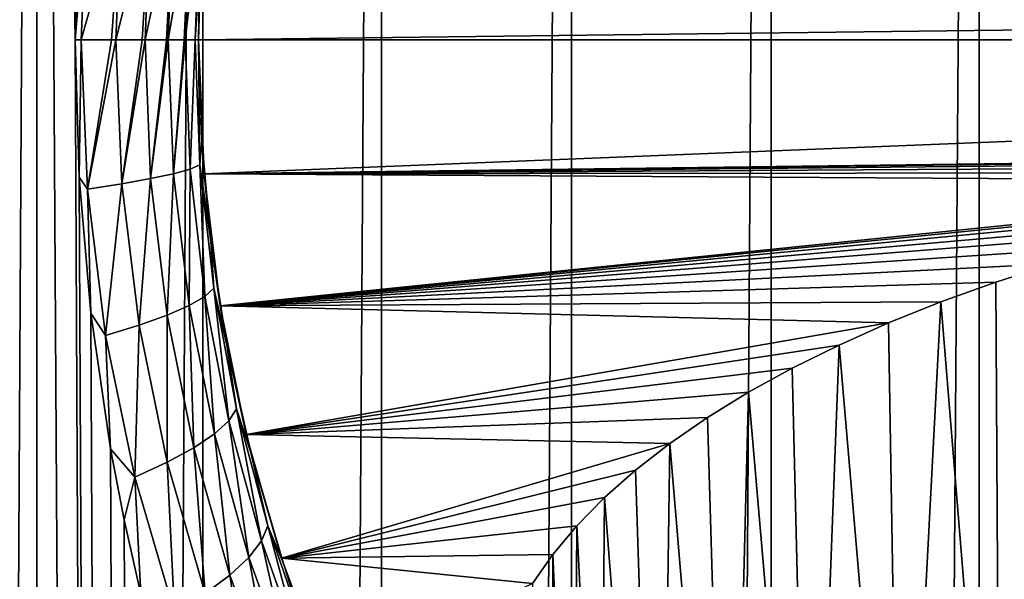
# Model space of a CAD drawing. Units: millimetres. Extents: x -26 to 26, y -131 to 154.
# Drawn here: x -16 to -7, y 92 to 97 of the extents above; entities that cross this region are included whole.
import ezdxf

# ---------------------------------------------------------------- set-up
doc = ezdxf.new("R2010")
doc.units = ezdxf.units.MM
doc.header["$LTSCALE"] = 198.929398
for name, color, linetype in [('11', 7, 'CONTINUOUS'), ('2', 7, 'CONTINUOUS'), ('3', 7, 'CONTINUOUS'), ('32', 7, 'CONTINUOUS'), ('4', 7, 'CONTINUOUS'), ('5', 7, 'CONTINUOUS'), ('6', 7, 'CONTINUOUS'), ('7', 7, 'CONTINUOUS'), ('8', 7, 'CONTINUOUS')]:
    doc.layers.add(name, color=color, linetype=linetype)

msp = doc.modelspace()

# ---------------------------------------------------------------- linework, layer by layer
at = {"layer": '11', "color": 7, "linetype": 'CONTINUOUS', "true_color": 0xaaaaaa}
msp.add_3dface([(-14.5, 97, 120.9845), (-14.4956, 97.3536, 121.7427), (-14.4954, 97.3662, 121.7427), (-14.5, 97, 120.9845)], dxfattribs=at)
at = {"layer": '2', "color": 7, "linetype": 'CONTINUOUS', "true_color": 0xaaaaaa}
for points in [[(14.5, 97, 120.9845), (14.4956, 97.3536, 121.7427), (-14.5, 97, 120.9845), (14.5, 97, 120.9845)], [(-14.5, 97, 120.9845), (14.4956, 97.3536, 121.7427), (-14.4956, 97.3536, 121.7427), (-14.5, 97, 120.9845)], [(-14.4529, 95.8326, 118.481), (14.5, 97, 120.9845), (-14.5, 97, 120.9845), (-14.4529, 95.8326, 118.481)], [(14.5, 97, 120.9845), (-14.4529, 95.8326, 118.481), (-0.628, 96.0097, 118.8608), (14.5, 97, 120.9845)], [(-0.628, 96.0097, 118.8608), (-14.4529, 95.8326, 118.481), (-1.2544, 95.9889, 118.8161), (-0.628, 96.0097, 118.8608)], [(-1.2544, 95.9889, 118.8161), (-14.4529, 95.8326, 118.481), (-1.8772, 95.9542, 118.7418), (-1.2544, 95.9889, 118.8161)], [(-1.8772, 95.9542, 118.7418), (-14.4529, 95.8326, 118.481), (-2.4949, 95.9058, 118.638), (-1.8772, 95.9542, 118.7418)], [(-2.4949, 95.9058, 118.638), (-14.4529, 95.8326, 118.481), (-3.1058, 95.8438, 118.5051), (-2.4949, 95.9058, 118.638)], [(-3.1058, 95.8438, 118.5051), (-14.4529, 95.8326, 118.481), (-3.7082, 95.7684, 118.3434), (-3.1058, 95.8438, 118.5051)], [(-14.4529, 95.8326, 118.481), (-14.3132, 94.6803, 116.0098), (-3.7082, 95.7684, 118.3434), (-14.4529, 95.8326, 118.481)], [(-3.7082, 95.7684, 118.3434), (-14.3132, 94.6803, 116.0098), (-4.3004, 95.6798, 118.1533), (-3.7082, 95.7684, 118.3434)], [(-4.3004, 95.6798, 118.1533), (-14.3132, 94.6803, 116.0098), (-4.8808, 95.5782, 117.9354), (-4.3004, 95.6798, 118.1533)], [(-4.8808, 95.5782, 117.9354), (-14.3132, 94.6803, 116.0098), (-5.4479, 95.4639, 117.6903), (-4.8808, 95.5782, 117.9354)], [(-5.4479, 95.4639, 117.6903), (-14.3132, 94.6803, 116.0098), (-6, 95.3372, 117.4186), (-5.4479, 95.4639, 117.6903)], [(-6, 95.3372, 117.4186), (-14.3132, 94.6803, 116.0098), (-6.5357, 95.1985, 117.1211), (-6, 95.3372, 117.4186)], [(-6.5357, 95.1985, 117.1211), (-14.3132, 94.6803, 116.0098), (-7.0534, 95.0481, 116.7986), (-6.5357, 95.1985, 117.1211)], [(-7.0534, 95.0481, 116.7986), (-14.3132, 94.6803, 116.0098), (-7.5519, 94.8865, 116.452), (-7.0534, 95.0481, 116.7986)], [(-7.5519, 94.8865, 116.452), (-14.3132, 94.6803, 116.0098), (-8.0296, 94.714, 116.0822), (-7.5519, 94.8865, 116.452)], [(-8.0296, 94.714, 116.0822), (-14.3132, 94.6803, 116.0098), (-8.4853, 94.5313, 115.6903), (-8.0296, 94.714, 116.0822)], [(-14.3132, 94.6803, 116.0098), (-14.0854, 93.5577, 113.6025), (-8.4853, 94.5313, 115.6903), (-14.3132, 94.6803, 116.0098)], [(-8.4853, 94.5313, 115.6903), (-14.0854, 93.5577, 113.6025), (-8.9177, 94.3387, 115.2773), (-8.4853, 94.5313, 115.6903)], [(-8.9177, 94.3387, 115.2773), (-14.0854, 93.5577, 113.6025), (-9.3257, 94.1368, 114.8443), (-8.9177, 94.3387, 115.2773)], [(-9.3257, 94.1368, 114.8443), (-14.0854, 93.5577, 113.6025), (-9.7082, 93.9261, 114.3926), (-9.3257, 94.1368, 114.8443)], [(-9.7082, 93.9261, 114.3926), (-14.0854, 93.5577, 113.6025), (-10.064, 93.7073, 113.9233), (-9.7082, 93.9261, 114.3926)], [(-10.064, 93.7073, 113.9233), (-14.0854, 93.5577, 113.6025), (-10.3923, 93.4809, 113.4379), (-10.064, 93.7073, 113.9233)], [(-14.0854, 93.5577, 113.6025), (-13.7769, 92.478, 111.287), (-10.3923, 93.4809, 113.4379), (-14.0854, 93.5577, 113.6025)], [(-10.3923, 93.4809, 113.4379), (-13.7769, 92.478, 111.287), (-10.6921, 93.2476, 112.9375), (-10.3923, 93.4809, 113.4379)], [(-10.6921, 93.2476, 112.9375), (-13.7769, 92.478, 111.287), (-10.9625, 93.008, 112.4235), (-10.6921, 93.2476, 112.9375)], [(-10.9625, 93.008, 112.4235), (-13.7769, 92.478, 111.287), (-11.203, 92.7627, 111.8975), (-10.9625, 93.008, 112.4235)], [(-11.203, 92.7627, 111.8975), (-13.7769, 92.478, 111.287), (-11.4127, 92.5124, 111.3608), (-11.203, 92.7627, 111.8975)], [(-11.4127, 92.5124, 111.3608), (-13.7769, 92.478, 111.287), (-11.5911, 92.2578, 110.8148), (-11.4127, 92.5124, 111.3608)], [(-13.7769, 92.478, 111.287), (-13.3965, 91.4515, 109.0857), (-11.5911, 92.2578, 110.8148), (-13.7769, 92.478, 111.287)]]:
    msp.add_3dface(points, dxfattribs=at)
at = {"layer": '3', "color": 7, "linetype": 'CONTINUOUS', "true_color": 0xaaaaaa}
for points in [[(-17.236, 122, -14.4627), (-15.9099, 122, -15.9099), (-17.236, -125, -14.4627), (-17.236, 122, -14.4627)], [(-17.236, -125, -14.4627), (-15.9099, 122, -15.9099), (-15.9099, -125, -15.9099), (-17.236, -125, -14.4627)], [(-15.9099, 122, -15.9099), (-14.4627, 122, -17.236), (-15.9099, -125, -15.9099), (-15.9099, 122, -15.9099)], [(-15.9099, -125, -15.9099), (-14.4627, 122, -17.236), (-14.4627, -125, -17.236), (-15.9099, -125, -15.9099)], [(-14.4627, 122, -17.236), (-12.9055, 122, -18.4309), (-14.4627, -125, -17.236), (-14.4627, 122, -17.236)], [(-14.4627, -125, -17.236), (-12.9055, 122, -18.4309), (-12.9055, -125, -18.4309), (-14.4627, -125, -17.236)], [(-12.9055, 122, -18.4309), (-11.25, 122, -19.4856), (-12.9055, -125, -18.4309), (-12.9055, 122, -18.4309)], [(-12.9055, -125, -18.4309), (-11.25, 122, -19.4856), (-11.25, -125, -19.4856), (-12.9055, -125, -18.4309)], [(-11.25, 122, -19.4856), (-9.5089, 122, -20.3919), (-11.25, -125, -19.4856), (-11.25, 122, -19.4856)], [(-11.25, -125, -19.4856), (-9.5089, 122, -20.3919), (-9.5089, -125, -20.3919), (-11.25, -125, -19.4856)], [(-9.5089, 122, -20.3919), (-7.6955, 122, -21.1431), (-9.5089, -125, -20.3919), (-9.5089, 122, -20.3919)], [(-9.5089, -125, -20.3919), (-7.6955, 122, -21.1431), (-7.6955, -125, -21.1431), (-9.5089, -125, -20.3919)], [(-7.6955, 122, -21.1431), (-5.8234, 122, -21.7333), (-7.6955, -125, -21.1431), (-7.6955, 122, -21.1431)], [(-7.6955, -125, -21.1431), (-5.8234, 122, -21.7333), (-5.8234, -125, -21.7333), (-7.6955, -125, -21.1431)]]:
    msp.add_3dface(points, dxfattribs=at)
at = {"layer": '32', "color": 7, "linetype": 'CONTINUOUS', "true_color": 0xaaaaaa}
for points in [[(-7.0534, 95.0481, 116.7986), (-7.5519, 94.8865, 116.452), (-7.5124, 88.3745, 119.5237), (-7.0534, 95.0481, 116.7986)], [(-7.0534, 95.0481, 116.7986), (-7.5124, 88.3745, 119.5237), (-6.5746, 88.6623, 120.141), (-7.0534, 95.0481, 116.7986)], [(-7.5519, 94.8865, 116.452), (-8.0296, 94.714, 116.0822), (-7.5124, 88.3745, 119.5237), (-7.5519, 94.8865, 116.452)], [(-8.0296, 94.714, 116.0822), (-8.4853, 94.5313, 115.6903), (-8.3803, 88.0497, 118.8271), (-8.0296, 94.714, 116.0822)], [(-8.0296, 94.714, 116.0822), (-8.3803, 88.0497, 118.8271), (-7.5124, 88.3745, 119.5237), (-8.0296, 94.714, 116.0822)], [(-8.4853, 94.5313, 115.6903), (-8.9177, 94.3387, 115.2773), (-8.3803, 88.0497, 118.8271), (-8.4853, 94.5313, 115.6903)], [(-8.9177, 94.3387, 115.2773), (-9.3257, 94.1368, 114.8443), (-9.17, 87.691, 118.0579), (-8.9177, 94.3387, 115.2773)], [(-8.9177, 94.3387, 115.2773), (-9.17, 87.691, 118.0579), (-8.3803, 88.0497, 118.8271), (-8.9177, 94.3387, 115.2773)], [(-9.3257, 94.1368, 114.8443), (-9.7082, 93.9261, 114.3926), (-9.17, 87.691, 118.0579), (-9.3257, 94.1368, 114.8443)], [(-9.7082, 93.9261, 114.3926), (-10.064, 93.7073, 113.9233), (-9.874, 87.3018, 117.2233), (-9.7082, 93.9261, 114.3926)], [(-9.7082, 93.9261, 114.3926), (-9.874, 87.3018, 117.2233), (-9.17, 87.691, 118.0579), (-9.7082, 93.9261, 114.3926)], [(-10.064, 93.7073, 113.9233), (-10.3923, 93.4809, 113.4379), (-9.874, 87.3018, 117.2233), (-10.064, 93.7073, 113.9233)], [(-10.3923, 93.4809, 113.4379), (-10.6921, 93.2476, 112.9375), (-10.4859, 86.8857, 116.3311), (-10.3923, 93.4809, 113.4379)], [(-10.3923, 93.4809, 113.4379), (-10.4859, 86.8857, 116.3311), (-9.874, 87.3018, 117.2233), (-10.3923, 93.4809, 113.4379)], [(-10.6921, 93.2476, 112.9375), (-10.9625, 93.008, 112.4235), (-10.4859, 86.8857, 116.3311), (-10.6921, 93.2476, 112.9375)], [(-10.9625, 93.008, 112.4235), (-11.203, 92.7627, 111.8975), (-11, 88.7124, 114.3328), (-10.9625, 93.008, 112.4235)], [(-10.4859, 86.8857, 116.3311), (-10.9625, 93.008, 112.4235), (-11, 88.7124, 114.3328), (-10.4859, 86.8857, 116.3311)], [(-11.203, 92.7627, 111.8975), (-11.4127, 92.5124, 111.3608), (-11.2318, 88.4709, 113.815), (-11.203, 92.7627, 111.8975)], [(-11, 88.7124, 114.3328), (-11.203, 92.7627, 111.8975), (-11.2318, 88.4709, 113.815), (-11, 88.7124, 114.3328)], [(-11.4127, 92.5124, 111.3608), (-11.5911, 92.2578, 110.8148), (-11.434, 88.2247, 113.287), (-11.4127, 92.5124, 111.3608)], [(-11.4127, 92.5124, 111.3608), (-11.434, 88.2247, 113.287), (-11.2318, 88.4709, 113.815), (-11.4127, 92.5124, 111.3608)]]:
    msp.add_3dface(points, dxfattribs=at)
at = {"layer": '4', "color": 7, "linetype": 'CONTINUOUS', "true_color": 0xaaaaaa}
for points in [[(-15.9099, 122, 15.9099), (-17.236, 122, 14.4627), (-15.9099, -125, 15.9099), (-15.9099, 122, 15.9099)], [(-15.9099, -125, 15.9099), (-17.236, 122, 14.4627), (-17.236, -125, 14.4627), (-15.9099, -125, 15.9099)], [(-14.4627, -125, 17.236), (-15.9099, 122, 15.9099), (-15.9099, -125, 15.9099), (-14.4627, -125, 17.236)], [(-15.9099, 122, 15.9099), (-14.4627, -125, 17.236), (-15.5769, 97, 16.2361), (-15.9099, 122, 15.9099)], [(-15.9099, 122, 15.9099), (-15.5769, 97, 16.2361), (-15.5422, 98.198, 16.2693), (-15.9099, 122, 15.9099)], [(-15.5769, 97, 16.2361), (-14.4627, -125, 17.236), (-15.5422, 95.8032, 16.2693), (-15.5769, 97, 16.2361)], [(-15.5422, 95.8032, 16.2693), (-14.4627, -125, 17.236), (-15.4398, 94.6164, 16.3665), (-15.5422, 95.8032, 16.2693)], [(-15.4398, 94.6164, 16.3665), (-14.4627, -125, 17.236), (-15.2678, 93.4324, 16.5271), (-15.4398, 94.6164, 16.3665)], [(-15.2678, 93.4324, 16.5271), (-14.4627, -125, 17.236), (-15.1497, 92.8141, 16.6354), (-15.2678, 93.4324, 16.5271)], [(-15.1497, 92.8141, 16.6354), (-14.4627, -125, 17.236), (-15.0045, 92.1656, 16.7665), (-15.1497, 92.8141, 16.6354)]]:
    msp.add_3dface(points, dxfattribs=at)
at = {"layer": '5', "color": 7, "linetype": 'CONTINUOUS', "true_color": 0xaaaaaa}
for points in [[(-14.5, 97, 18.7617), (-14.4815, 97.7319, 122.5), (-14.4738, 97.8717, 18.7931), (-14.5, 97, 18.7617)], [(-14.4954, 97.3662, 121.7427), (-14.4815, 97.7319, 122.5), (-14.5, 97, 18.7617), (-14.4954, 97.3662, 121.7427)], [(-14.5, 97, 120.9845), (-14.4954, 97.3662, 121.7427), (-14.5, 97, 18.7617), (-14.5, 97, 120.9845)]]:
    msp.add_3dface(points, dxfattribs=at)
at = {"layer": '6', "color": 7, "linetype": 'CONTINUOUS', "true_color": 0xaaaaaa}
for points in [[(-14.4529, 95.8326, 118.481), (-14.5, 97, 120.9845), (-14.4737, 96.1271, 18.7932), (-14.4529, 95.8326, 118.481)], [(-14.5, 97, 120.9845), (-14.5, 97, 18.7617), (-14.4737, 96.1271, 18.7932), (-14.5, 97, 120.9845)], [(-14.393, 95.2415, 18.8882), (-14.4529, 95.8326, 118.481), (-14.4737, 96.1271, 18.7932), (-14.393, 95.2415, 18.8882)], [(-14.3132, 94.6803, 116.0098), (-14.4529, 95.8326, 118.481), (-14.393, 95.2415, 18.8882), (-14.3132, 94.6803, 116.0098)], [(-14.2533, 94.3367, 19.0509), (-14.3132, 94.6803, 116.0098), (-14.393, 95.2415, 18.8882), (-14.2533, 94.3367, 19.0509)], [(-14.0854, 93.5577, 113.6025), (-14.3132, 94.6803, 116.0098), (-14.2533, 94.3367, 19.0509), (-14.0854, 93.5577, 113.6025)], [(-14.0466, 93.4023, 19.286), (-14.0854, 93.5577, 113.6025), (-14.2533, 94.3367, 19.0509), (-14.0466, 93.4023, 19.286)], [(-13.7769, 92.478, 111.287), (-14.0854, 93.5577, 113.6025), (-14.0466, 93.4023, 19.286), (-13.7769, 92.478, 111.287)], [(-13.7615, 92.4314, 19.6001), (-13.7769, 92.478, 111.287), (-14.0466, 93.4023, 19.286), (-13.7615, 92.4314, 19.6001)], [(-13.3965, 91.4515, 109.0857), (-13.7769, 92.478, 111.287), (-13.5856, 91.9324, 19.7882), (-13.3965, 91.4515, 109.0857)], [(-13.5856, 91.9324, 19.7882), (-13.7769, 92.478, 111.287), (-13.7615, 92.4314, 19.6001), (-13.5856, 91.9324, 19.7882)]]:
    msp.add_3dface(points, dxfattribs=at)
at = {"layer": '7', "color": 7, "linetype": 'CONTINUOUS', "true_color": 0xaaaaaa}
for points in [[(-15.5422, 98.198, 16.2693), (-15.5769, 97, 16.2361), (-15.4698, 98.3007, 16.3403), (-15.5422, 98.198, 16.2693)], [(-15.4698, 98.3007, 16.3403), (-15.5769, 97, 16.2361), (-15.5235, 97, 16.2885), (-15.4698, 98.3007, 16.3403)], [(-15.4698, 98.3007, 16.3403), (-15.5235, 97, 16.2885), (-15.1704, 98.2549, 16.6842), (-15.4698, 98.3007, 16.3403)], [(-15.1704, 98.2549, 16.6842), (-15.5235, 97, 16.2885), (-15.2605, 97, 16.5834), (-15.1704, 98.2549, 16.6842)], [(-15.2216, 97, 16.6333), (-15.1704, 98.2549, 16.6842), (-15.2605, 97, 16.5834), (-15.2216, 97, 16.6333)], [(-15.1704, 98.2549, 16.6842), (-15.2216, 97, 16.6333), (-14.9188, 98.21, 17.0645), (-15.1704, 98.2549, 16.6842)], [(-14.9188, 98.21, 17.0645), (-15.2216, 97, 16.6333), (-14.9934, 97, 16.97), (-14.9188, 98.21, 17.0645)], [(-14.9673, 97, 17.0145), (-14.9188, 98.21, 17.0645), (-14.9934, 97, 16.97), (-14.9673, 97, 17.0145)], [(-14.9188, 98.21, 17.0645), (-14.9673, 97, 17.0145), (-14.7191, 98.1669, 17.4747), (-14.9188, 98.21, 17.0645)], [(-14.7191, 98.1669, 17.4747), (-14.9673, 97, 17.0145), (-14.7805, 97, 17.3889), (-14.7191, 98.1669, 17.4747)], [(-14.765, 97, 17.4257), (-14.7191, 98.1669, 17.4747), (-14.7805, 97, 17.3889), (-14.765, 97, 17.4257)], [(-14.7191, 98.1669, 17.4747), (-14.765, 97, 17.4257), (-14.5748, 98.1262, 17.9078), (-14.7191, 98.1669, 17.4747)], [(-14.5748, 98.1262, 17.9078), (-14.765, 97, 17.4257), (-14.6256, 97, 17.8325), (-14.5748, 98.1262, 17.9078)], [(-14.6182, 97, 17.8599), (-14.5748, 98.1262, 17.9078), (-14.6256, 97, 17.8325), (-14.6182, 97, 17.8599)], [(-14.5748, 98.1262, 17.9078), (-14.6182, 97, 17.8599), (-14.4885, 98.0886, 18.3563), (-14.5748, 98.1262, 17.9078)], [(-14.4885, 98.0886, 18.3563), (-14.6182, 97, 17.8599), (-14.5315, 97, 18.2928), (-14.4885, 98.0886, 18.3563)], [(-14.5293, 97, 18.3094), (-14.4885, 98.0886, 18.3563), (-14.5315, 97, 18.2928), (-14.5293, 97, 18.3094)], [(-14.4738, 97.8717, 18.7931), (-14.4885, 98.0886, 18.3563), (-14.5293, 97, 18.3094), (-14.4738, 97.8717, 18.7931)], [(-14.5, 97, 18.7617), (-14.4738, 97.8717, 18.7931), (-14.5293, 97, 18.3094), (-14.5, 97, 18.7617)]]:
    msp.add_3dface(points, dxfattribs=at)
at = {"layer": '8', "color": 7, "linetype": 'CONTINUOUS', "true_color": 0xaaaaaa}
for points in [[(-15.5769, 97, 16.2361), (-15.5422, 95.8032, 16.2693), (-15.5235, 97, 16.2885), (-15.5769, 97, 16.2361)], [(-15.5235, 97, 16.2885), (-15.5422, 95.8032, 16.2693), (-15.4698, 95.6995, 16.3404), (-15.5235, 97, 16.2885)], [(-15.2605, 97, 16.5834), (-15.5235, 97, 16.2885), (-15.4698, 95.6995, 16.3404), (-15.2605, 97, 16.5834)], [(-15.2216, 97, 16.6333), (-15.2605, 97, 16.5834), (-15.4698, 95.6995, 16.3404), (-15.2216, 97, 16.6333)], [(-15.2216, 97, 16.6333), (-15.4698, 95.6995, 16.3404), (-15.1704, 95.7453, 16.6843), (-15.2216, 97, 16.6333)], [(-14.9934, 97, 16.97), (-15.2216, 97, 16.6333), (-15.1704, 95.7453, 16.6843), (-14.9934, 97, 16.97)], [(-14.9673, 97, 17.0145), (-14.9934, 97, 16.97), (-15.1704, 95.7453, 16.6843), (-14.9673, 97, 17.0145)], [(-14.9673, 97, 17.0145), (-15.1704, 95.7453, 16.6843), (-14.9187, 95.7901, 17.0646), (-14.9673, 97, 17.0145)], [(-14.7805, 97, 17.3889), (-14.9673, 97, 17.0145), (-14.9187, 95.7901, 17.0646), (-14.7805, 97, 17.3889)], [(-14.765, 97, 17.4257), (-14.7805, 97, 17.3889), (-14.9187, 95.7901, 17.0646), (-14.765, 97, 17.4257)], [(-14.765, 97, 17.4257), (-14.9187, 95.7901, 17.0646), (-14.719, 95.8333, 17.4748), (-14.765, 97, 17.4257)], [(-14.6256, 97, 17.8325), (-14.765, 97, 17.4257), (-14.719, 95.8333, 17.4748), (-14.6256, 97, 17.8325)], [(-14.6182, 97, 17.8599), (-14.6256, 97, 17.8325), (-14.719, 95.8333, 17.4748), (-14.6182, 97, 17.8599)], [(-14.6182, 97, 17.8599), (-14.719, 95.8333, 17.4748), (-14.5748, 95.874, 17.9079), (-14.6182, 97, 17.8599)], [(-14.5315, 97, 18.2928), (-14.6182, 97, 17.8599), (-14.5748, 95.874, 17.9079), (-14.5315, 97, 18.2928)], [(-14.5293, 97, 18.3094), (-14.5315, 97, 18.2928), (-14.5748, 95.874, 17.9079), (-14.5293, 97, 18.3094)], [(-14.5293, 97, 18.3094), (-14.5748, 95.874, 17.9079), (-14.4885, 95.9115, 18.3564), (-14.5293, 97, 18.3094)], [(-14.5, 97, 18.7617), (-14.5293, 97, 18.3094), (-14.4885, 95.9115, 18.3564), (-14.5, 97, 18.7617)], [(-14.4737, 96.1271, 18.7932), (-14.5, 97, 18.7617), (-14.4885, 95.9115, 18.3564), (-14.4737, 96.1271, 18.7932)], [(-14.393, 95.2415, 18.8882), (-14.4737, 96.1271, 18.7932), (-14.4885, 95.9115, 18.3564), (-14.393, 95.2415, 18.8882)], [(-14.5748, 95.874, 17.9079), (-14.4464, 94.7622, 18.0484), (-14.4885, 95.9115, 18.3564), (-14.5748, 95.874, 17.9079)], [(-14.393, 95.2415, 18.8882), (-14.4885, 95.9115, 18.3564), (-14.3673, 94.835, 18.4938), (-14.393, 95.2415, 18.8882)], [(-14.4885, 95.9115, 18.3564), (-14.4464, 94.7622, 18.0484), (-14.3673, 94.835, 18.4938), (-14.4885, 95.9115, 18.3564)], [(-15.5422, 95.8032, 16.2693), (-15.4398, 94.6164, 16.3665), (-15.4698, 95.6995, 16.3404), (-15.5422, 95.8032, 16.2693)], [(-15.1704, 95.7453, 16.6843), (-15.0195, 94.511, 16.833), (-14.9187, 95.7901, 17.0646), (-15.1704, 95.7453, 16.6843)], [(-14.9187, 95.7901, 17.0646), (-15.0195, 94.511, 16.833), (-14.7753, 94.5987, 17.2107), (-14.9187, 95.7901, 17.0646)], [(-14.9187, 95.7901, 17.0646), (-14.7753, 94.5987, 17.2107), (-14.719, 95.8333, 17.4748), (-14.9187, 95.7901, 17.0646)], [(-14.719, 95.8333, 17.4748), (-14.7753, 94.5987, 17.2107), (-14.5832, 94.6829, 17.6182), (-14.719, 95.8333, 17.4748)], [(-14.719, 95.8333, 17.4748), (-14.5832, 94.6829, 17.6182), (-14.5748, 95.874, 17.9079), (-14.719, 95.8333, 17.4748)], [(-14.5748, 95.874, 17.9079), (-14.5832, 94.6829, 17.6182), (-14.4464, 94.7622, 18.0484), (-14.5748, 95.874, 17.9079)], [(-15.4698, 95.6995, 16.3404), (-15.3114, 94.4212, 16.4913), (-15.1704, 95.7453, 16.6843), (-15.4698, 95.6995, 16.3404)], [(-15.1704, 95.7453, 16.6843), (-15.3114, 94.4212, 16.4913), (-15.0195, 94.511, 16.833), (-15.1704, 95.7453, 16.6843)], [(-15.4698, 95.6995, 16.3404), (-15.4398, 94.6164, 16.3665), (-15.3114, 94.4212, 16.4913), (-15.4698, 95.6995, 16.3404)], [(-14.2533, 94.3367, 19.0509), (-14.393, 95.2415, 18.8882), (-14.3673, 94.835, 18.4938), (-14.2533, 94.3367, 19.0509)], [(-14.5832, 94.6829, 17.6182), (-14.3619, 93.5638, 17.8483), (-14.4464, 94.7622, 18.0484), (-14.5832, 94.6829, 17.6182)], [(-14.4464, 94.7622, 18.0484), (-14.2367, 93.6777, 18.2742), (-14.3673, 94.835, 18.4938), (-14.4464, 94.7622, 18.0484)], [(-14.4464, 94.7622, 18.0484), (-14.3619, 93.5638, 17.8483), (-14.2367, 93.6777, 18.2742), (-14.4464, 94.7622, 18.0484)], [(-14.2533, 94.3367, 19.0509), (-14.3673, 94.835, 18.4938), (-14.1687, 93.782, 18.7152), (-14.2533, 94.3367, 19.0509)], [(-14.3673, 94.835, 18.4938), (-14.2367, 93.6777, 18.2742), (-14.1687, 93.782, 18.7152), (-14.3673, 94.835, 18.4938)], [(-14.7753, 94.5987, 17.2107), (-14.5422, 93.4423, 17.4449), (-14.5832, 94.6829, 17.6182), (-14.7753, 94.5987, 17.2107)], [(-14.5832, 94.6829, 17.6182), (-14.5422, 93.4423, 17.4449), (-14.3619, 93.5638, 17.8483), (-14.5832, 94.6829, 17.6182)], [(-15.4398, 94.6164, 16.3665), (-15.2678, 93.4324, 16.5271), (-15.3114, 94.4212, 16.4913), (-15.4398, 94.6164, 16.3665)], [(-15.0195, 94.511, 16.833), (-14.7746, 93.3153, 17.0709), (-14.7753, 94.5987, 17.2107), (-15.0195, 94.511, 16.833)], [(-14.7753, 94.5987, 17.2107), (-14.7746, 93.3153, 17.0709), (-14.5422, 93.4423, 17.4449), (-14.7753, 94.5987, 17.2107)], [(-15.3114, 94.4212, 16.4913), (-15.055, 93.1849, 16.7327), (-15.0195, 94.511, 16.833), (-15.3114, 94.4212, 16.4913)], [(-15.0195, 94.511, 16.833), (-15.055, 93.1849, 16.7327), (-14.7746, 93.3153, 17.0709), (-15.0195, 94.511, 16.833)], [(-15.3114, 94.4212, 16.4913), (-15.2678, 93.4324, 16.5271), (-15.055, 93.1849, 16.7327), (-15.3114, 94.4212, 16.4913)], [(-14.0466, 93.4023, 19.286), (-14.2533, 94.3367, 19.0509), (-14.1687, 93.782, 18.7152), (-14.0466, 93.4023, 19.286)], [(-14.2367, 93.6777, 18.2742), (-13.9512, 92.6293, 18.5736), (-14.1687, 93.782, 18.7152), (-14.2367, 93.6777, 18.2742)], [(-14.0466, 93.4023, 19.286), (-14.1687, 93.782, 18.7152), (-13.8974, 92.7601, 19.0095), (-14.0466, 93.4023, 19.286)], [(-14.1687, 93.782, 18.7152), (-13.9512, 92.6293, 18.5736), (-13.8974, 92.7601, 19.0095), (-14.1687, 93.782, 18.7152)], [(-14.3619, 93.5638, 17.8483), (-14.0618, 92.4856, 18.1527), (-14.2367, 93.6777, 18.2742), (-14.3619, 93.5638, 17.8483)], [(-14.2367, 93.6777, 18.2742), (-14.0618, 92.4856, 18.1527), (-13.9512, 92.6293, 18.5736), (-14.2367, 93.6777, 18.2742)], [(-14.5422, 93.4423, 17.4449), (-14.2271, 92.3316, 17.754), (-14.3619, 93.5638, 17.8483), (-14.5422, 93.4423, 17.4449)], [(-14.3619, 93.5638, 17.8483), (-14.2271, 92.3316, 17.754), (-14.0618, 92.4856, 18.1527), (-14.3619, 93.5638, 17.8483)], [(-15.2678, 93.4324, 16.5271), (-15.1497, 92.8141, 16.6354), (-15.055, 93.1849, 16.7327), (-15.2678, 93.4324, 16.5271)], [(-14.7746, 93.3153, 17.0709), (-14.4443, 92.1698, 17.3843), (-14.5422, 93.4423, 17.4449), (-14.7746, 93.3153, 17.0709)], [(-14.5422, 93.4423, 17.4449), (-14.4443, 92.1698, 17.3843), (-14.2271, 92.3316, 17.754), (-14.5422, 93.4423, 17.4449)], [(-13.7615, 92.4314, 19.6001), (-14.0466, 93.4023, 19.286), (-13.8974, 92.7601, 19.0095), (-13.7615, 92.4314, 19.6001)], [(-15.055, 93.1849, 16.7327), (-14.7097, 92.003, 17.05), (-14.7746, 93.3153, 17.0709), (-15.055, 93.1849, 16.7327)], [(-14.7746, 93.3153, 17.0709), (-14.7097, 92.003, 17.05), (-14.4443, 92.1698, 17.3843), (-14.7746, 93.3153, 17.0709)], [(-15.1497, 92.8141, 16.6354), (-15.0045, 92.1656, 16.7665), (-15.055, 93.1849, 16.7327), (-15.1497, 92.8141, 16.6354)], [(-15.055, 93.1849, 16.7327), (-15.0045, 92.1656, 16.7665), (-14.7097, 92.003, 17.05), (-15.055, 93.1849, 16.7327)], [(-13.9512, 92.6293, 18.5736), (-13.5959, 91.6233, 18.9343), (-13.8974, 92.7601, 19.0095), (-13.9512, 92.6293, 18.5736)], [(-13.7615, 92.4314, 19.6001), (-13.8974, 92.7601, 19.0095), (-13.558, 91.7751, 19.365), (-13.7615, 92.4314, 19.6001)], [(-13.8974, 92.7601, 19.0095), (-13.5959, 91.6233, 18.9343), (-13.558, 91.7751, 19.365), (-13.8974, 92.7601, 19.0095)], [(-14.0618, 92.4856, 18.1527), (-13.6897, 91.4553, 18.5183), (-13.9512, 92.6293, 18.5736), (-14.0618, 92.4856, 18.1527)], [(-13.9512, 92.6293, 18.5736), (-13.6897, 91.4553, 18.5183), (-13.5959, 91.6233, 18.9343), (-13.9512, 92.6293, 18.5736)], [(-14.2271, 92.3316, 17.754), (-13.8377, 91.274, 18.1243), (-14.0618, 92.4856, 18.1527), (-14.2271, 92.3316, 17.754)], [(-14.0618, 92.4856, 18.1527), (-13.8377, 91.274, 18.1243), (-13.6897, 91.4553, 18.5183), (-14.0618, 92.4856, 18.1527)], [(-13.5856, 91.9324, 19.7882), (-13.7615, 92.4314, 19.6001), (-13.558, 91.7751, 19.365), (-13.5856, 91.9324, 19.7882)], [(-14.4443, 92.1698, 17.3843), (-14.0375, 91.0824, 17.759), (-14.2271, 92.3316, 17.754), (-14.4443, 92.1698, 17.3843)], [(-14.2271, 92.3316, 17.754), (-14.0375, 91.0824, 17.759), (-13.8377, 91.274, 18.1243), (-14.2271, 92.3316, 17.754)]]:
    msp.add_3dface(points, dxfattribs=at)

doc.saveas('drawing.dxf')
